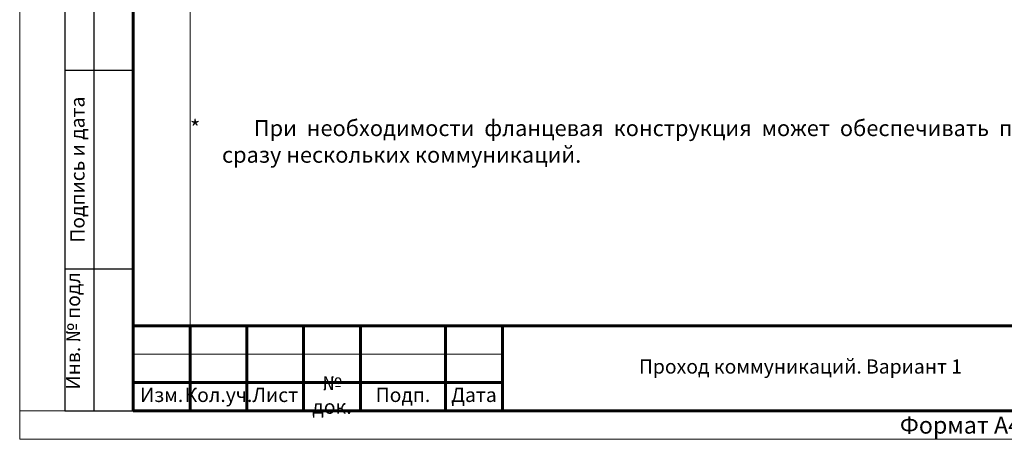
# Model space of a CAD drawing. Units: millimetres. Extents: x -6006 to 41404, y -31805 to -18131.
# Drawn here: x 24374 to 25762, y -21101 to -20510 of the extents above; entities that cross this region are included whole.
import ezdxf
from ezdxf import colors
from ezdxf.entities.mleader import LeaderData, LeaderLine
from ezdxf.math import Vec2, Vec3

# ---------------------------------------------------------------- set-up
doc = ezdxf.new("R2010")
doc.units = ezdxf.units.MM
doc.layers.get('0').update_dxf_attribs({"lineweight": 9})
doc.layers.get('Defpoints').update_dxf_attribs({"color": 8, "lineweight": 0})
for name, color, linetype, lineweight in [('Внутренняя рамка', 7, 'Continuous', 60), ('Граница чертежа на печать', 7, 'Continuous', 15), ('Текст', 7, 'Continuous', 15), ('Флажок', 7, 'Continuous', 9)]:
    doc.layers.add(name, color=color, linetype=linetype, lineweight=lineweight)
doc.styles.add('GOST-2.304_Type-B', font='txt')
doc.styles.add('GOST-2.304_Type-B_shrink', font='txt', dxfattribs={"width": 0.8})

# ---------------------------------------------------------------- blocks, each defined once
blk = doc.blocks.new('*T140')
at = {"color": 0, "linetype": 'ByBlock', "lineweight": 30, "transparency": 16777216}
for p, q in [((0, 0), (160, 0)), ((0, 0), (0, -520)), ((40, 0), (40, -520)), ((160, 0), (160, -1200)), ((40, -80), (160, -80)), ((40, -200), (160, -200)), ((40, -360), (160, -360)), ((0, -520), (63.7, -520)), ((63.7, -520), (63.7, -1200)), ((104.3, -520), (104.3, -1200)), ((63.7, -720), (160, -720)), ((63.7, -1000), (160, -1000)), ((63.7, -1200), (160, -1200))]:
    blk.add_line(p, q, dxfattribs=at)
at = {"color": 0, "linetype": 'ByBlock', "lineweight": -2, "transparency": 16777216}
for p, q in [((80, 0), (80, -520)), ((120, 0), (120, -520)), ((0, -520), (0, -1200)), ((63.7, -520), (160, -520)), ((0, -1200), (63.7, -1200))]:
    blk.add_line(p, q, dxfattribs=at)
at = {"color": 0, "transparency": 16777216, "char_height": 20, "rotation": 90, "style": 'GOST-2.304_Type-B'}
for s, insert, width, attachment_point in [('Согласовано', (30, -440), 512, 8), ('Подпись и дата', (84, -860), 272, 5), ('Инв. № подл', (77.7, -1169.9), 192, 4)]:
    blk.add_mtext(s, dxfattribs=dict(at, insert=insert, width=width, attachment_point=attachment_point))
blk = doc.blocks.new('_DotSmall')
at = {"color": 0, "linetype": 'ByBlock', "const_width": 0.5}
blk.add_lwpolyline([(-0.0625, 0, 1), (0.0625, 0, 1)], format="xyb", close=True, dxfattribs=at)
blk = doc.blocks.new('*T141')
at = {"layer": 'Граница чертежа на печать', "color": 0, "linetype": 'Continuous', "lineweight": 60, "transparency": 16777216}
for p, q in [((0, 0), (1480, 0)), ((0, 0), (0, -120)), ((80, 0), (80, -120)), ((160, 0), (160, -120)), ((240, 0), (240, -120)), ((320, 0), (320, -120)), ((440, 0), (440, -120)), ((520, 0), (520, -120)), ((1360, 0), (1360, -120)), ((1480, 0), (1480, -120)), ((1360, -40), (1480, -40)), ((0, -80), (520, -80)), ((0, -120), (1480, -120))]:
    blk.add_line(p, q, dxfattribs=at)
at = {"layer": 'Граница чертежа на печать', "color": 0, "linetype": 'Continuous', "transparency": 16777216}
blk.add_line((0, -40), (520, -40), dxfattribs=at)
at = {"layer": 'Граница чертежа на печать', "color": 0, "linetype": 'Continuous', "transparency": 16777216, "char_height": 20, "attachment_point": 5}
for s, insert, width, style in [('Лист', (1420, -20), 104, 'GOST-2.304_Type-B'), ('Проход коммуникаций. Вариант 1', (940, -60), 824, 'GOST-2.304_Type-B'), ('7.1', (1420, -80), 104, 'GOST-2.304_Type-B'), ('№ док.', (280, -100), 72, 'GOST-2.304_Type-B_shrink'), ('Изм.', (40, -100), 64, 'GOST-2.304_Type-B'), ('Кол.уч.', (120, -100), 72, 'GOST-2.304_Type-B_shrink'), ('Лист', (200, -100), 64, 'GOST-2.304_Type-B'), ('Подп.', (380, -100), 104, 'GOST-2.304_Type-B'), ('Дата', (480, -100), 64, 'GOST-2.304_Type-B_shrink')]:
    blk.add_mtext(s, dxfattribs=dict(at, insert=insert, width=width, style=style))

msp = doc.modelspace()

# ---------------------------------------------------------------- linework, layer by layer
at = {"layer": 'Defpoints'}
msp.add_line((24614.414, -20206.515), (24614.414, -20940.841), dxfattribs=at)
at = {"layer": 'Внутренняя рамка'}
msp.add_lwpolyline([(24534.414, -21060.841), (24534.414, -18764.841), (26014.414, -18764.841), (26014.414, -21060.841), (24534.414, -21060.841)], dxfattribs=at)
at = {"layer": 'Граница чертежа на печать'}
msp.add_lwpolyline([(24374.414, -21100.841), (24374.414, -18724.841), (26054.414, -18724.841), (26054.414, -21100.841), (24374.414, -21100.841)], dxfattribs=at)

# ---------------------------------------------------------------- block references
for name, p in [('*T140', (24374.414, -19860.841)), ('*T141', (24534.414, -20940.841))]:
    msp.add_blockref(name, p)

# ---------------------------------------------------------------- texts
at = {"style": 'GOST-2.304_Type-B'}
msp.add_text('Формат A4', height=24, dxfattribs=at).set_placement((25614.414, -21092.841))
at = {"layer": 'Текст', "insert": (24614.414, -20651.115), "char_height": 22.5, "attachment_point": 1, "style": 'GOST-2.304_Type-B'}
msp.add_mtext_dynamic_manual_height_columns('\\A1;\\pxi-2,l2,qj,t4;{\\C0;*^IПри необходимости фланцевая конструкция может обеспечивать прокладку сразу нескольких коммуникаций.}', width=1300, gutter_width=111.415, heights=[289.726], dxfattribs=at)

# ---------------------------------------------------------------- next in the draw order: leaders
at = {"layer": 'Флажок'}
ml = msp.add_multileader_mtext('Standard', dxfattribs=at)
ml.set_content('Дополнительный слой\\PСейфити Флекс ЭПП', color=256, style='GOST-2.304_Type-B')
ml.set_leader_properties(color=256, linetype='ByLayer', lineweight=-1)
ml.set_arrow_properties(name='DOTSMALL')
ml.build(insert=Vec2(0, 0))
ml.multileader.update_dxf_attribs({"has_dogleg": 0, "text_left_attachment_type": 6, "text_right_attachment_type": 6, "arrow_head_size": 30})
ctx = ml.context
ctx.base_point, ctx.char_height, ctx.arrow_head_size, ctx.landing_gap_size, ctx.plane_origin = Vec3(24805.492, -20460.209), 22.5, 30, 10, Vec3(25256.38, -20813.088)
ctx.left_attachment, ctx.right_attachment, ctx.text_align_type = 6, 6, 2
notes = []
notes.append((ctx, [(0, (1, 1, 0), (25129.196, -20460.209), (-1, 0), 8, [(0, [(25322.224, -20026.245)], 0, [])])]))
ctx.mtext.insert, ctx.mtext.alignment, ctx.mtext.flow_direction = Vec3(25111.196, -20430.959), 3, 5
ctx.mtext.has_bg_fill, ctx.mtext.bg_color, ctx.mtext.bg_scale_factor, ctx.mtext.bg_transparency, ctx.mtext.use_window_bg_color = 1, -1027028792, 1.5, 0, 1
for ctx, leaders in notes:
    for number, flags, end, landing, length, lines in leaders:
        leader = LeaderData()
        leader.index, (leader.has_last_leader_line, leader.has_dogleg_vector, leader.attachment_direction) = number, flags
        leader.last_leader_point, leader.dogleg_vector, leader.dogleg_length = Vec3(end), Vec3(landing), length
        for number, points, colour, breaks in lines:
            line = LeaderLine()
            line.index, line.vertices, line.color, line.breaks = number, Vec3.list(points), colors.encode_raw_color(colour), breaks
            leader.lines.append(line)
        ctx.leaders.append(leader)

# ---------------------------------------------------------------- next in the draw order: linework, layer by layer
at = {"layer": 'Defpoints'}
msp.add_lwpolyline([(24374.414, -21100.841), (24374.414, -18130.841), (26474.414, -18130.841), (26474.414, -21100.841), (24374.414, -21100.841)], dxfattribs=at)

doc.saveas('drawing.dxf')
